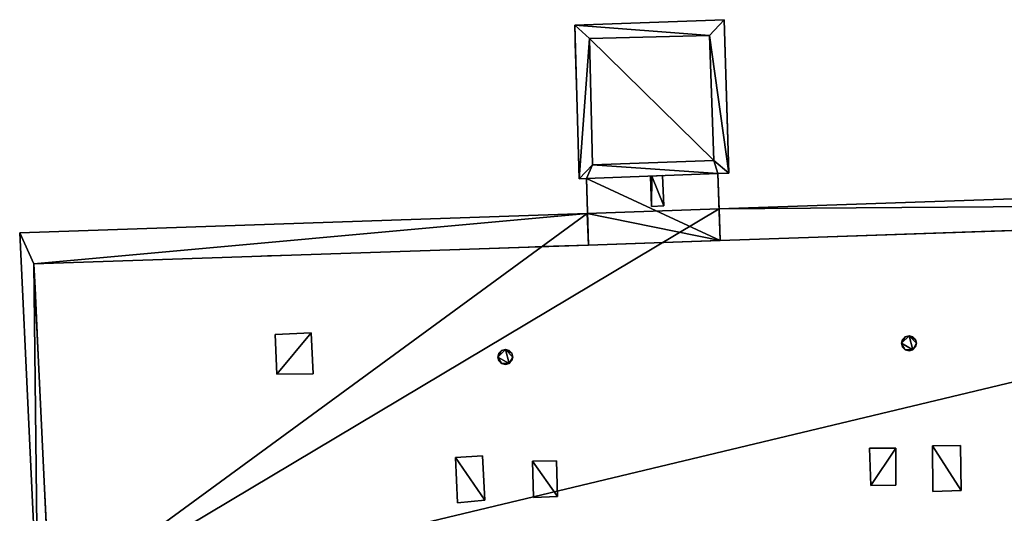
# Model space of a CAD drawing. Units: metres. Extents: x 71246 to 71886, y 348485 to 349008.
# Drawn here: x 71524 to 71539, y 348803 to 348810 of the extents above; entities that cross this region are included whole.
import ezdxf

# ---------------------------------------------------------------- set-up
doc = ezdxf.new("R2010")
doc.units = ezdxf.units.M
for name, color, linetype in [('BreakBottoms', 214, 'Continuous'), ('BreakTops', 212, 'Continuous'), ('FacadeFaces', 250, 'Continuous'), ('FloorBoundary', 4, 'Continuous'), ('FloorFaces', 250, 'Continuous'), ('OuterEaves', 4, 'Continuous'), ('OuterWalls', 4, 'Continuous'), ('ProtrusionFaces', 250, 'Continuous'), ('RoofFaces', 250, 'Continuous'), ('TerrainIntersection', 106, 'Continuous'), ('VerticalRoofFaces', 43, 'Continuous')]:
    doc.layers.add(name, color=color, linetype=linetype)

msp = doc.modelspace()

# ---------------------------------------------------------------- linework, layer by layer
at = {"layer": 'BreakBottoms'}
for points in [[(71532.714, 348808.029, 294.27), (71532.664, 348810.022, 294.27), (71534.557, 348810.07, 294.27), (71534.624, 348808.099, 294.27), (71532.714, 348808.029, 294.27)], [(71532.616, 348807.815, 291.035), (71534.686, 348807.893, 291.035)]]:
    msp.add_polyline3d(points, dxfattribs=at)
at = {"layer": 'BreakTops'}
for points in [[(71532.714, 348808.029, 294.377), (71532.664, 348810.022, 294.377), (71534.557, 348810.07, 294.377), (71534.624, 348808.099, 294.377), (71532.714, 348808.029, 294.377)], [(71532.616, 348807.815, 294.377), (71534.686, 348807.893, 294.377)]]:
    msp.add_polyline3d(points, dxfattribs=at)
at = {"layer": 'FacadeFaces'}
for points in [[(71532.434, 348810.232, 294.377), (71534.788, 348810.319, 294.377), (71534.788, 348810.319, 279.829), (71532.434, 348810.232, 294.377)], [(71532.434, 348810.232, 294.377), (71534.788, 348810.319, 279.829), (71532.434, 348810.232, 279.829), (71532.434, 348810.232, 294.377)], [(71532.505, 348807.811, 294.377), (71532.434, 348810.232, 294.377), (71532.434, 348810.232, 279.829), (71532.505, 348807.811, 294.377)], [(71532.505, 348807.811, 294.377), (71532.434, 348810.232, 279.829), (71532.505, 348807.811, 279.829), (71532.505, 348807.811, 294.377)], [(71534.788, 348810.319, 294.377), (71534.857, 348807.9, 294.377), (71534.857, 348807.9, 279.829), (71534.788, 348810.319, 294.377)], [(71534.788, 348810.319, 294.377), (71534.857, 348807.9, 279.829), (71534.788, 348810.319, 279.829), (71534.788, 348810.319, 294.377)], [(71534.857, 348807.9, 294.377), (71534.686, 348807.893, 279.829), (71534.857, 348807.9, 279.829), (71534.857, 348807.9, 294.377)], [(71534.857, 348807.9, 294.377), (71534.686, 348807.893, 294.377), (71534.686, 348807.893, 279.829), (71534.857, 348807.9, 294.377)], [(71532.616, 348807.815, 294.377), (71532.505, 348807.811, 294.377), (71532.505, 348807.811, 279.829), (71532.616, 348807.815, 294.377)], [(71532.616, 348807.815, 294.377), (71532.505, 348807.811, 279.829), (71532.616, 348807.815, 279.829), (71532.616, 348807.815, 294.377)], [(71532.648, 348806.766, 291.035), (71532.616, 348807.815, 291.035), (71532.616, 348807.815, 279.829), (71532.648, 348806.766, 291.035)], [(71532.648, 348806.766, 291.035), (71532.616, 348807.815, 279.829), (71532.648, 348806.766, 279.829), (71532.648, 348806.766, 291.035)], [(71533.648, 348807.854, 293.735), (71533.627, 348807.853, 293.535), (71533.627, 348807.853, 293.735), (71533.648, 348807.854, 293.735)], [(71533.648, 348807.854, 293.535), (71533.627, 348807.853, 293.535), (71533.648, 348807.854, 293.735), (71533.648, 348807.854, 293.535)], [(71533.627, 348807.853, 293.735), (71533.627, 348807.853, 293.535), (71533.642, 348807.374, 293.735), (71533.627, 348807.853, 293.735)], [(71533.642, 348807.374, 293.735), (71533.627, 348807.853, 293.535), (71533.642, 348807.374, 293.535), (71533.642, 348807.374, 293.735)], [(71533.816, 348807.861, 293.735), (71533.648, 348807.854, 293.535), (71533.648, 348807.854, 293.735), (71533.816, 348807.861, 293.735)], [(71533.816, 348807.861, 293.535), (71533.648, 348807.854, 293.535), (71533.816, 348807.861, 293.735), (71533.816, 348807.861, 293.535)], [(71533.835, 348807.382, 293.735), (71533.816, 348807.861, 293.535), (71533.816, 348807.861, 293.735), (71533.835, 348807.382, 293.735)], [(71533.835, 348807.382, 293.535), (71533.816, 348807.861, 293.535), (71533.835, 348807.382, 293.735), (71533.835, 348807.382, 293.535)], [(71534.686, 348807.893, 291.035), (71534.723, 348806.837, 291.035), (71534.723, 348806.837, 279.829), (71534.686, 348807.893, 291.035)], [(71534.686, 348807.893, 291.035), (71534.723, 348806.837, 279.829), (71534.686, 348807.893, 279.829), (71534.686, 348807.893, 291.035)], [(71534.723, 348806.837, 292.672), (71553.394, 348807.475, 292.673), (71553.394, 348807.475, 278.775), (71534.723, 348806.837, 292.672)], [(71534.723, 348806.837, 292.672), (71553.394, 348807.475, 278.775), (71534.723, 348806.837, 278.775), (71534.723, 348806.837, 292.672)], [(71533.642, 348807.374, 293.735), (71533.835, 348807.382, 293.535), (71533.835, 348807.382, 293.735), (71533.642, 348807.374, 293.735)], [(71533.642, 348807.374, 293.535), (71533.835, 348807.382, 293.535), (71533.642, 348807.374, 293.735), (71533.642, 348807.374, 293.535)], [(71532.648, 348806.766, 292.673), (71534.723, 348806.837, 292.672), (71534.723, 348806.837, 278.775), (71532.648, 348806.766, 292.673)], [(71532.648, 348806.766, 292.673), (71534.723, 348806.837, 278.775), (71532.648, 348806.766, 278.775), (71532.648, 348806.766, 292.673)], [(71534.723, 348806.837, 291.035), (71532.648, 348806.766, 291.035), (71532.648, 348806.766, 279.829), (71534.723, 348806.837, 291.035)], [(71534.723, 348806.837, 291.035), (71532.648, 348806.766, 279.829), (71534.723, 348806.837, 279.829), (71534.723, 348806.837, 291.035)], [(71523.916, 348806.469, 292.671), (71532.648, 348806.766, 292.673), (71532.648, 348806.766, 278.775), (71523.916, 348806.469, 292.671)], [(71523.916, 348806.469, 292.671), (71532.648, 348806.766, 278.775), (71523.916, 348806.469, 278.775), (71523.916, 348806.469, 292.671)], [(71524.178, 348800.935, 294.729), (71523.916, 348806.469, 292.671), (71523.916, 348806.469, 278.775), (71524.178, 348800.935, 294.729)], [(71524.178, 348800.935, 294.729), (71523.916, 348806.469, 278.775), (71524.178, 348800.935, 278.775), (71524.178, 348800.935, 294.729)], [(71527.715, 348805.355, 293.228), (71528.283, 348805.385, 293.228), (71528.283, 348805.385, 293.13), (71527.715, 348805.355, 293.228)], [(71527.715, 348805.355, 293.228), (71528.283, 348805.385, 293.13), (71527.715, 348805.355, 293.134), (71527.715, 348805.355, 293.228)], [(71527.74, 348804.732, 293.463), (71527.715, 348805.355, 293.228), (71527.715, 348805.355, 293.134), (71527.74, 348804.732, 293.463)], [(71527.74, 348804.732, 293.463), (71527.715, 348805.355, 293.134), (71527.74, 348804.732, 293.366), (71527.74, 348804.732, 293.463)], [(71528.283, 348805.385, 293.228), (71528.313, 348804.736, 293.463), (71528.313, 348804.736, 293.372), (71528.283, 348805.385, 293.228)], [(71528.283, 348805.385, 293.228), (71528.313, 348804.736, 293.372), (71528.283, 348805.385, 293.13), (71528.283, 348805.385, 293.228)], [(71537.579, 348805.218, 293.777), (71537.594, 348805.277, 293.777), (71537.594, 348805.277, 293.289), (71537.579, 348805.218, 293.777)], [(71537.579, 348805.218, 293.777), (71537.594, 348805.277, 293.289), (71537.579, 348805.218, 293.31), (71537.579, 348805.218, 293.777)], [(71537.594, 348805.277, 293.777), (71537.638, 348805.32, 293.777), (71537.638, 348805.32, 293.273), (71537.594, 348805.277, 293.777)], [(71537.594, 348805.277, 293.777), (71537.638, 348805.32, 293.273), (71537.594, 348805.277, 293.289), (71537.594, 348805.277, 293.777)], [(71537.638, 348805.32, 293.777), (71537.698, 348805.336, 293.777), (71537.698, 348805.336, 293.268), (71537.638, 348805.32, 293.777)], [(71537.638, 348805.32, 293.777), (71537.698, 348805.336, 293.268), (71537.638, 348805.32, 293.273), (71537.638, 348805.32, 293.777)], [(71537.698, 348805.336, 293.777), (71537.756, 348805.32, 293.777), (71537.756, 348805.32, 293.275), (71537.698, 348805.336, 293.777)], [(71537.698, 348805.336, 293.777), (71537.756, 348805.32, 293.275), (71537.698, 348805.336, 293.268), (71537.698, 348805.336, 293.777)], [(71537.756, 348805.32, 293.777), (71537.799, 348805.278, 293.777), (71537.799, 348805.278, 293.291), (71537.756, 348805.32, 293.777)], [(71537.756, 348805.32, 293.777), (71537.799, 348805.278, 293.291), (71537.756, 348805.32, 293.275), (71537.756, 348805.32, 293.777)], [(71537.799, 348805.278, 293.777), (71537.814, 348805.218, 293.777), (71537.814, 348805.218, 293.313), (71537.799, 348805.278, 293.777)], [(71537.799, 348805.278, 293.777), (71537.814, 348805.218, 293.313), (71537.799, 348805.278, 293.291), (71537.799, 348805.278, 293.777)], [(71531.281, 348805.103, 293.777), (71531.341, 348805.119, 293.777), (71531.341, 348805.119, 293.268), (71531.281, 348805.103, 293.777)], [(71531.281, 348805.103, 293.777), (71531.341, 348805.119, 293.268), (71531.281, 348805.103, 293.273), (71531.281, 348805.103, 293.777)], [(71531.341, 348805.119, 293.777), (71531.399, 348805.103, 293.777), (71531.399, 348805.103, 293.275), (71531.341, 348805.119, 293.777)], [(71531.341, 348805.119, 293.777), (71531.399, 348805.103, 293.275), (71531.341, 348805.119, 293.268), (71531.341, 348805.119, 293.777)], [(71537.594, 348805.159, 293.777), (71537.579, 348805.218, 293.777), (71537.579, 348805.218, 293.31), (71537.594, 348805.159, 293.777)], [(71537.594, 348805.159, 293.777), (71537.579, 348805.218, 293.31), (71537.594, 348805.159, 293.332), (71537.594, 348805.159, 293.777)], [(71537.638, 348805.116, 293.777), (71537.594, 348805.159, 293.777), (71537.594, 348805.159, 293.332), (71537.638, 348805.116, 293.777)], [(71537.638, 348805.116, 293.777), (71537.594, 348805.159, 293.332), (71537.638, 348805.116, 293.349), (71537.638, 348805.116, 293.777)], [(71537.697, 348805.1, 293.777), (71537.638, 348805.116, 293.777), (71537.638, 348805.116, 293.349), (71537.697, 348805.1, 293.777)], [(71537.697, 348805.1, 293.777), (71537.638, 348805.116, 293.349), (71537.697, 348805.1, 293.356), (71537.697, 348805.1, 293.777)], [(71537.755, 348805.117, 293.777), (71537.697, 348805.1, 293.777), (71537.697, 348805.1, 293.356), (71537.755, 348805.117, 293.777)], [(71537.755, 348805.117, 293.777), (71537.697, 348805.1, 293.356), (71537.755, 348805.117, 293.35), (71537.755, 348805.117, 293.777)], [(71537.799, 348805.161, 293.777), (71537.755, 348805.117, 293.777), (71537.755, 348805.117, 293.35), (71537.799, 348805.161, 293.777)], [(71537.799, 348805.161, 293.777), (71537.755, 348805.117, 293.35), (71537.799, 348805.161, 293.334), (71537.799, 348805.161, 293.777)], [(71537.814, 348805.218, 293.777), (71537.799, 348805.161, 293.777), (71537.799, 348805.161, 293.334), (71537.814, 348805.218, 293.777)], [(71537.814, 348805.218, 293.777), (71537.799, 348805.161, 293.334), (71537.814, 348805.218, 293.313), (71537.814, 348805.218, 293.777)], [(71531.222, 348805.001, 293.777), (71531.237, 348805.06, 293.777), (71531.237, 348805.06, 293.288), (71531.222, 348805.001, 293.777)], [(71531.222, 348805.001, 293.777), (71531.237, 348805.06, 293.288), (71531.222, 348805.001, 293.31), (71531.222, 348805.001, 293.777)], [(71531.237, 348804.942, 293.777), (71531.222, 348805.001, 293.777), (71531.222, 348805.001, 293.31), (71531.237, 348804.942, 293.777)], [(71531.237, 348804.942, 293.777), (71531.222, 348805.001, 293.31), (71531.237, 348804.942, 293.332), (71531.237, 348804.942, 293.777)], [(71531.237, 348805.06, 293.777), (71531.281, 348805.103, 293.777), (71531.281, 348805.103, 293.273), (71531.237, 348805.06, 293.777)], [(71531.237, 348805.06, 293.777), (71531.281, 348805.103, 293.273), (71531.237, 348805.06, 293.288), (71531.237, 348805.06, 293.777)], [(71531.399, 348805.103, 293.777), (71531.442, 348805.061, 293.777), (71531.442, 348805.061, 293.291), (71531.399, 348805.103, 293.777)], [(71531.399, 348805.103, 293.777), (71531.442, 348805.061, 293.291), (71531.399, 348805.103, 293.275), (71531.399, 348805.103, 293.777)], [(71531.442, 348805.061, 293.777), (71531.457, 348805.001, 293.777), (71531.457, 348805.001, 293.313), (71531.442, 348805.061, 293.777)], [(71531.442, 348805.061, 293.777), (71531.457, 348805.001, 293.313), (71531.442, 348805.061, 293.291), (71531.442, 348805.061, 293.777)], [(71531.457, 348805.001, 293.777), (71531.442, 348804.944, 293.777), (71531.442, 348804.944, 293.334), (71531.457, 348805.001, 293.777)], [(71531.457, 348805.001, 293.777), (71531.442, 348804.944, 293.334), (71531.457, 348805.001, 293.313), (71531.457, 348805.001, 293.777)], [(71531.281, 348804.899, 293.777), (71531.237, 348804.942, 293.777), (71531.237, 348804.942, 293.332), (71531.281, 348804.899, 293.777)], [(71531.281, 348804.899, 293.777), (71531.237, 348804.942, 293.332), (71531.281, 348804.899, 293.349), (71531.281, 348804.899, 293.777)], [(71531.34, 348804.883, 293.777), (71531.281, 348804.899, 293.777), (71531.281, 348804.899, 293.349), (71531.34, 348804.883, 293.777)], [(71531.34, 348804.883, 293.777), (71531.281, 348804.899, 293.349), (71531.34, 348804.883, 293.355), (71531.34, 348804.883, 293.777)], [(71531.398, 348804.9, 293.777), (71531.34, 348804.883, 293.777), (71531.34, 348804.883, 293.355), (71531.398, 348804.9, 293.777)], [(71531.398, 348804.9, 293.777), (71531.34, 348804.883, 293.355), (71531.398, 348804.9, 293.35), (71531.398, 348804.9, 293.777)], [(71531.442, 348804.944, 293.777), (71531.398, 348804.9, 293.777), (71531.398, 348804.9, 293.35), (71531.442, 348804.944, 293.777)], [(71531.442, 348804.944, 293.777), (71531.398, 348804.9, 293.35), (71531.442, 348804.944, 293.334), (71531.442, 348804.944, 293.777)], [(71528.313, 348804.736, 293.463), (71527.74, 348804.732, 293.463), (71527.74, 348804.732, 293.366), (71528.313, 348804.736, 293.463)], [(71528.313, 348804.736, 293.463), (71527.74, 348804.732, 293.366), (71528.313, 348804.736, 293.372), (71528.313, 348804.736, 293.463)], [(71537.076, 348803.567, 295.073), (71537.488, 348803.564, 295.073), (71537.488, 348803.564, 293.924), (71537.076, 348803.567, 295.073)], [(71537.076, 348803.567, 295.073), (71537.488, 348803.564, 293.924), (71537.076, 348803.567, 293.917), (71537.076, 348803.567, 295.073)], [(71537.095, 348802.977, 295.073), (71537.076, 348803.567, 295.073), (71537.076, 348803.567, 293.917), (71537.095, 348802.977, 295.073)], [(71537.095, 348802.977, 295.073), (71537.076, 348803.567, 293.917), (71537.095, 348802.977, 294.137), (71537.095, 348802.977, 295.073)], [(71537.488, 348803.564, 295.073), (71537.49, 348802.981, 295.073), (71537.49, 348802.981, 294.14), (71537.488, 348803.564, 295.073)], [(71537.488, 348803.564, 295.073), (71537.49, 348802.981, 294.14), (71537.488, 348803.564, 293.924), (71537.488, 348803.564, 295.073)], [(71538.069, 348803.599, 295.235), (71538.51, 348803.606, 295.235), (71538.51, 348803.606, 293.921), (71538.069, 348803.599, 295.235)], [(71538.069, 348803.599, 295.235), (71538.51, 348803.606, 293.921), (71538.069, 348803.599, 293.918), (71538.069, 348803.599, 295.235)], [(71538.074, 348802.882, 295.235), (71538.069, 348803.599, 295.235), (71538.069, 348803.599, 293.918), (71538.074, 348802.882, 295.235)], [(71538.074, 348802.882, 295.235), (71538.069, 348803.599, 293.918), (71538.074, 348802.882, 294.185), (71538.074, 348802.882, 295.235)], [(71538.51, 348803.606, 295.235), (71538.52, 348802.897, 295.235), (71538.52, 348802.897, 294.185), (71538.51, 348803.606, 295.235)], [(71538.51, 348803.606, 295.235), (71538.52, 348802.897, 294.185), (71538.51, 348803.606, 293.921), (71538.51, 348803.606, 295.235)], [(71530.555, 348803.417, 295.235), (71530.981, 348803.443, 295.235), (71530.981, 348803.443, 293.886), (71530.555, 348803.417, 295.235)], [(71530.555, 348803.417, 295.235), (71530.981, 348803.443, 293.886), (71530.555, 348803.417, 293.89), (71530.555, 348803.417, 295.235)], [(71530.587, 348802.702, 295.235), (71530.555, 348803.417, 295.235), (71530.555, 348803.417, 293.89), (71530.587, 348802.702, 295.235)], [(71530.587, 348802.702, 295.235), (71530.555, 348803.417, 293.89), (71530.587, 348802.702, 294.156), (71530.587, 348802.702, 295.235)], [(71530.981, 348803.443, 295.235), (71531.016, 348802.744, 295.235), (71531.016, 348802.744, 294.146), (71530.981, 348803.443, 295.235)], [(71530.981, 348803.443, 295.235), (71531.016, 348802.744, 294.146), (71530.981, 348803.443, 293.886), (71530.981, 348803.443, 295.235)], [(71531.77, 348803.358, 294.785), (71532.146, 348803.367, 294.785), (71532.146, 348803.367, 293.929), (71531.77, 348803.358, 294.785)], [(71531.77, 348803.358, 294.785), (71532.146, 348803.367, 293.929), (71531.77, 348803.358, 293.927), (71531.77, 348803.358, 294.785)], [(71531.781, 348802.786, 294.785), (71531.77, 348803.358, 294.785), (71531.77, 348803.358, 293.927), (71531.781, 348802.786, 294.785)], [(71531.781, 348802.786, 294.785), (71531.77, 348803.358, 293.927), (71531.781, 348802.786, 294.14), (71531.781, 348802.786, 294.785)], [(71532.146, 348803.367, 294.785), (71532.163, 348802.803, 294.785), (71532.163, 348802.803, 294.138), (71532.146, 348803.367, 294.785)], [(71532.146, 348803.367, 294.785), (71532.163, 348802.803, 294.138), (71532.146, 348803.367, 293.929), (71532.146, 348803.367, 294.785)], [(71537.49, 348802.981, 295.073), (71537.095, 348802.977, 295.073), (71537.095, 348802.977, 294.137), (71537.49, 348802.981, 295.073)], [(71537.49, 348802.981, 295.073), (71537.095, 348802.977, 294.137), (71537.49, 348802.981, 294.14), (71537.49, 348802.981, 295.073)], [(71532.163, 348802.803, 294.785), (71531.781, 348802.786, 294.785), (71531.781, 348802.786, 294.14), (71532.163, 348802.803, 294.785)], [(71532.163, 348802.803, 294.785), (71531.781, 348802.786, 294.14), (71532.163, 348802.803, 294.138), (71532.163, 348802.803, 294.785)], [(71538.52, 348802.897, 295.235), (71538.074, 348802.882, 295.235), (71538.074, 348802.882, 294.185), (71538.52, 348802.897, 295.235)], [(71538.52, 348802.897, 295.235), (71538.074, 348802.882, 294.185), (71538.52, 348802.897, 294.185), (71538.52, 348802.897, 295.235)], [(71531.016, 348802.744, 295.235), (71530.587, 348802.702, 295.235), (71530.587, 348802.702, 294.156), (71531.016, 348802.744, 295.235)], [(71531.016, 348802.744, 295.235), (71530.587, 348802.702, 294.156), (71531.016, 348802.744, 294.146), (71531.016, 348802.744, 295.235)]]:
    msp.add_3dface(points, dxfattribs=at)
at = {"layer": 'FloorBoundary'}
msp.add_polyline3d([(71533.642, 348807.374, 293.535), (71533.835, 348807.382, 293.535), (71533.816, 348807.861, 293.535), (71533.648, 348807.854, 293.535), (71533.627, 348807.853, 293.535), (71533.642, 348807.374, 293.535)], dxfattribs=at)
at = {"layer": 'FloorFaces'}
for points in [[(71533.642, 348807.374, 293.535), (71533.627, 348807.853, 293.535), (71533.648, 348807.854, 293.535), (71533.642, 348807.374, 293.535)], [(71533.642, 348807.374, 293.535), (71533.648, 348807.854, 293.535), (71533.835, 348807.382, 293.535), (71533.642, 348807.374, 293.535)], [(71533.835, 348807.382, 293.535), (71533.648, 348807.854, 293.535), (71533.816, 348807.861, 293.535), (71533.835, 348807.382, 293.535)]]:
    msp.add_3dface(points, dxfattribs=at)
at = {"layer": 'OuterEaves'}
for points in [[(71532.648, 348806.766, 291.035), (71534.723, 348806.837, 291.035), (71534.686, 348807.893, 291.035), (71534.686, 348807.893, 294.377), (71534.857, 348807.9, 294.377), (71534.788, 348810.319, 294.377), (71532.434, 348810.232, 294.377), (71532.505, 348807.811, 294.377), (71532.616, 348807.815, 294.377), (71532.616, 348807.815, 291.035), (71532.648, 348806.766, 291.035)], [(71555.415, 348808.044, 292.487), (71553.377, 348807.975, 292.487), (71534.706, 348807.337, 292.487), (71532.631, 348807.266, 292.487), (71523.692, 348806.961, 292.487), (71523.978, 348800.927, 294.731), (71524.184, 348794.807, 292.487), (71524.448, 348794.816, 292.487), (71529.066, 348794.981, 292.487), (71540.444, 348795.385, 292.487), (71554.037, 348795.869, 292.487), (71561.196, 348796.123, 292.487), (71565.837, 348796.288, 292.487), (71566.228, 348796.302, 292.487), (71566.018, 348802.373, 294.731), (71565.875, 348808.401, 292.487), (71555.415, 348808.044, 292.487)], [(71533.642, 348807.374, 293.735), (71533.835, 348807.382, 293.735), (71533.816, 348807.861, 293.735), (71533.648, 348807.854, 293.735), (71533.627, 348807.853, 293.735), (71533.642, 348807.374, 293.735)], [(71527.715, 348805.355, 293.228), (71527.74, 348804.732, 293.463), (71528.313, 348804.736, 293.463), (71528.283, 348805.385, 293.228), (71527.715, 348805.355, 293.228)], [(71537.814, 348805.218, 293.777), (71537.799, 348805.278, 293.777), (71537.756, 348805.32, 293.777), (71537.698, 348805.336, 293.777), (71537.638, 348805.32, 293.777), (71537.594, 348805.277, 293.777), (71537.579, 348805.218, 293.777), (71537.594, 348805.159, 293.777), (71537.638, 348805.116, 293.777), (71537.697, 348805.1, 293.777), (71537.755, 348805.117, 293.777), (71537.799, 348805.161, 293.777), (71537.814, 348805.218, 293.777)], [(71531.457, 348805.001, 293.777), (71531.442, 348805.061, 293.777), (71531.399, 348805.103, 293.777), (71531.341, 348805.119, 293.777), (71531.281, 348805.103, 293.777), (71531.237, 348805.06, 293.777), (71531.222, 348805.001, 293.777), (71531.237, 348804.942, 293.777), (71531.281, 348804.899, 293.777), (71531.34, 348804.883, 293.777), (71531.398, 348804.9, 293.777), (71531.442, 348804.944, 293.777), (71531.457, 348805.001, 293.777)], [(71537.488, 348803.564, 295.073), (71537.076, 348803.567, 295.073), (71537.095, 348802.977, 295.073), (71537.49, 348802.981, 295.073), (71537.488, 348803.564, 295.073)], [(71538.074, 348802.882, 295.235), (71538.52, 348802.897, 295.235), (71538.51, 348803.606, 295.235), (71538.069, 348803.599, 295.235), (71538.074, 348802.882, 295.235)], [(71530.587, 348802.702, 295.235), (71531.016, 348802.744, 295.235), (71530.981, 348803.443, 295.235), (71530.555, 348803.417, 295.235), (71530.587, 348802.702, 295.235)], [(71531.781, 348802.786, 294.785), (71532.163, 348802.803, 294.785), (71532.146, 348803.367, 294.785), (71531.77, 348803.358, 294.785), (71531.781, 348802.786, 294.785)]]:
    msp.add_polyline3d(points, dxfattribs=at)
at = {"layer": 'OuterWalls'}
for points in [[(71532.648, 348806.766, 291.035), (71534.723, 348806.837, 291.035), (71534.686, 348807.893, 291.035), (71534.686, 348807.893, 294.377), (71534.857, 348807.9, 294.377), (71534.788, 348810.319, 294.377), (71532.434, 348810.232, 294.377), (71532.505, 348807.811, 294.377), (71532.616, 348807.815, 294.377), (71532.616, 348807.815, 291.035), (71532.648, 348806.766, 291.035)], [(71553.394, 348807.475, 292.673), (71534.723, 348806.837, 292.672), (71532.648, 348806.766, 292.673), (71523.916, 348806.469, 292.671), (71524.178, 348800.935, 294.729), (71524.367, 348795.314, 292.662), (71524.631, 348795.323, 292.671), (71528.848, 348795.474, 292.67), (71540.626, 348795.892, 292.671), (71553.819, 348796.362, 292.672), (71561.378, 348796.63, 292.671), (71565.619, 348796.781, 292.673), (71566.011, 348796.795, 292.661), (71565.818, 348802.367, 294.729), (71565.687, 348807.894, 292.662), (71555.432, 348807.544, 292.673), (71553.394, 348807.475, 292.673)], [(71527.715, 348805.355, 293.228), (71527.74, 348804.732, 293.463), (71528.313, 348804.736, 293.463), (71528.283, 348805.385, 293.228), (71527.715, 348805.355, 293.228)], [(71537.814, 348805.218, 293.777), (71537.799, 348805.278, 293.777), (71537.756, 348805.32, 293.777), (71537.698, 348805.336, 293.777), (71537.638, 348805.32, 293.777), (71537.594, 348805.277, 293.777), (71537.579, 348805.218, 293.777), (71537.594, 348805.159, 293.777), (71537.638, 348805.116, 293.777), (71537.697, 348805.1, 293.777), (71537.755, 348805.117, 293.777), (71537.799, 348805.161, 293.777), (71537.814, 348805.218, 293.777)], [(71531.457, 348805.001, 293.777), (71531.442, 348805.061, 293.777), (71531.399, 348805.103, 293.777), (71531.341, 348805.119, 293.777), (71531.281, 348805.103, 293.777), (71531.237, 348805.06, 293.777), (71531.222, 348805.001, 293.777), (71531.237, 348804.942, 293.777), (71531.281, 348804.899, 293.777), (71531.34, 348804.883, 293.777), (71531.398, 348804.9, 293.777), (71531.442, 348804.944, 293.777), (71531.457, 348805.001, 293.777)], [(71537.488, 348803.564, 295.073), (71537.076, 348803.567, 295.073), (71537.095, 348802.977, 295.073), (71537.49, 348802.981, 295.073), (71537.488, 348803.564, 295.073)], [(71538.074, 348802.882, 295.235), (71538.52, 348802.897, 295.235), (71538.51, 348803.606, 295.235), (71538.069, 348803.599, 295.235), (71538.074, 348802.882, 295.235)], [(71530.587, 348802.702, 295.235), (71531.016, 348802.744, 295.235), (71530.981, 348803.443, 295.235), (71530.555, 348803.417, 295.235), (71530.587, 348802.702, 295.235)], [(71531.781, 348802.786, 294.785), (71532.163, 348802.803, 294.785), (71532.146, 348803.367, 294.785), (71531.77, 348803.358, 294.785), (71531.781, 348802.786, 294.785)]]:
    msp.add_polyline3d(points, dxfattribs=at)
at = {"layer": 'ProtrusionFaces'}
for points in [[(71553.377, 348807.975, 292.487), (71553.394, 348807.475, 292.673), (71534.706, 348807.337, 292.487), (71553.377, 348807.975, 292.487)], [(71553.394, 348807.475, 292.673), (71534.723, 348806.837, 292.672), (71534.706, 348807.337, 292.487), (71553.394, 348807.475, 292.673)], [(71534.706, 348807.337, 292.487), (71534.723, 348806.837, 292.672), (71532.631, 348807.266, 292.487), (71534.706, 348807.337, 292.487)], [(71532.631, 348807.266, 292.487), (71523.916, 348806.469, 292.671), (71523.692, 348806.961, 292.487), (71532.631, 348807.266, 292.487)], [(71532.648, 348806.766, 292.673), (71523.916, 348806.469, 292.671), (71532.631, 348807.266, 292.487), (71532.648, 348806.766, 292.673)], [(71534.723, 348806.837, 292.672), (71532.648, 348806.766, 292.673), (71532.631, 348807.266, 292.487), (71534.723, 348806.837, 292.672)], [(71523.692, 348806.961, 292.487), (71523.916, 348806.469, 292.671), (71523.978, 348800.927, 294.731), (71523.692, 348806.961, 292.487)], [(71523.916, 348806.469, 292.671), (71524.178, 348800.935, 294.729), (71523.978, 348800.927, 294.731), (71523.916, 348806.469, 292.671)]]:
    msp.add_3dface(points, dxfattribs=at)
at = {"layer": 'RoofFaces'}
for points in [[(71532.434, 348810.232, 294.377), (71534.557, 348810.07, 294.377), (71534.788, 348810.319, 294.377), (71532.434, 348810.232, 294.377)], [(71532.505, 348807.811, 294.377), (71532.664, 348810.022, 294.377), (71532.434, 348810.232, 294.377), (71532.505, 348807.811, 294.377)], [(71532.664, 348810.022, 294.377), (71534.557, 348810.07, 294.377), (71532.434, 348810.232, 294.377), (71532.664, 348810.022, 294.377)], [(71534.788, 348810.319, 294.377), (71534.557, 348810.07, 294.377), (71534.857, 348807.9, 294.377), (71534.788, 348810.319, 294.377)], [(71532.714, 348808.029, 294.377), (71532.664, 348810.022, 294.377), (71532.505, 348807.811, 294.377), (71532.714, 348808.029, 294.377)], [(71532.664, 348810.022, 294.27), (71534.624, 348808.099, 294.27), (71534.557, 348810.07, 294.27), (71532.664, 348810.022, 294.27)], [(71532.714, 348808.029, 294.27), (71534.624, 348808.099, 294.27), (71532.664, 348810.022, 294.27), (71532.714, 348808.029, 294.27)], [(71534.557, 348810.07, 294.377), (71534.624, 348808.099, 294.377), (71534.857, 348807.9, 294.377), (71534.557, 348810.07, 294.377)], [(71532.714, 348808.029, 294.377), (71534.686, 348807.893, 294.377), (71534.624, 348808.099, 294.377), (71532.714, 348808.029, 294.377)], [(71534.624, 348808.099, 294.377), (71534.686, 348807.893, 294.377), (71534.857, 348807.9, 294.377), (71534.624, 348808.099, 294.377)], [(71534.706, 348807.337, 292.487), (71523.978, 348800.927, 294.731), (71553.377, 348807.975, 292.487), (71534.706, 348807.337, 292.487)], [(71523.978, 348800.927, 294.731), (71566.018, 348802.373, 294.731), (71553.377, 348807.975, 292.487), (71523.978, 348800.927, 294.731)], [(71532.505, 348807.811, 294.377), (71532.616, 348807.815, 294.377), (71532.714, 348808.029, 294.377), (71532.505, 348807.811, 294.377)], [(71532.616, 348807.815, 294.377), (71534.686, 348807.893, 294.377), (71532.714, 348808.029, 294.377), (71532.616, 348807.815, 294.377)], [(71534.723, 348806.837, 291.035), (71534.686, 348807.893, 291.035), (71532.616, 348807.815, 291.035), (71534.723, 348806.837, 291.035)], [(71534.723, 348806.837, 291.035), (71532.616, 348807.815, 291.035), (71532.648, 348806.766, 291.035), (71534.723, 348806.837, 291.035)], [(71533.648, 348807.854, 293.735), (71533.627, 348807.853, 293.735), (71533.642, 348807.374, 293.735), (71533.648, 348807.854, 293.735)], [(71533.835, 348807.382, 293.735), (71533.648, 348807.854, 293.735), (71533.642, 348807.374, 293.735), (71533.835, 348807.382, 293.735)], [(71533.816, 348807.861, 293.735), (71533.648, 348807.854, 293.735), (71533.835, 348807.382, 293.735), (71533.816, 348807.861, 293.735)], [(71532.631, 348807.266, 292.487), (71523.978, 348800.927, 294.731), (71534.706, 348807.337, 292.487), (71532.631, 348807.266, 292.487)], [(71523.692, 348806.961, 292.487), (71523.978, 348800.927, 294.731), (71532.631, 348807.266, 292.487), (71523.692, 348806.961, 292.487)], [(71527.74, 348804.732, 293.463), (71528.283, 348805.385, 293.228), (71527.715, 348805.355, 293.228), (71527.74, 348804.732, 293.463)], [(71528.313, 348804.736, 293.463), (71528.283, 348805.385, 293.228), (71527.74, 348804.732, 293.463), (71528.313, 348804.736, 293.463)], [(71537.638, 348805.32, 293.777), (71537.579, 348805.218, 293.777), (71537.698, 348805.336, 293.777), (71537.638, 348805.32, 293.777)], [(71537.579, 348805.218, 293.777), (71537.755, 348805.117, 293.777), (71537.698, 348805.336, 293.777), (71537.579, 348805.218, 293.777)], [(71537.594, 348805.277, 293.777), (71537.579, 348805.218, 293.777), (71537.638, 348805.32, 293.777), (71537.594, 348805.277, 293.777)], [(71537.799, 348805.278, 293.777), (71537.698, 348805.336, 293.777), (71537.814, 348805.218, 293.777), (71537.799, 348805.278, 293.777)], [(71537.698, 348805.336, 293.777), (71537.755, 348805.117, 293.777), (71537.814, 348805.218, 293.777), (71537.698, 348805.336, 293.777)], [(71537.756, 348805.32, 293.777), (71537.698, 348805.336, 293.777), (71537.799, 348805.278, 293.777), (71537.756, 348805.32, 293.777)], [(71531.281, 348805.103, 293.777), (71531.222, 348805.001, 293.777), (71531.341, 348805.119, 293.777), (71531.281, 348805.103, 293.777)], [(71531.222, 348805.001, 293.777), (71531.398, 348804.9, 293.777), (71531.341, 348805.119, 293.777), (71531.222, 348805.001, 293.777)], [(71531.442, 348805.061, 293.777), (71531.341, 348805.119, 293.777), (71531.457, 348805.001, 293.777), (71531.442, 348805.061, 293.777)], [(71531.341, 348805.119, 293.777), (71531.398, 348804.9, 293.777), (71531.457, 348805.001, 293.777), (71531.341, 348805.119, 293.777)], [(71531.399, 348805.103, 293.777), (71531.341, 348805.119, 293.777), (71531.442, 348805.061, 293.777), (71531.399, 348805.103, 293.777)], [(71537.594, 348805.159, 293.777), (71537.638, 348805.116, 293.777), (71537.579, 348805.218, 293.777), (71537.594, 348805.159, 293.777)], [(71537.638, 348805.116, 293.777), (71537.755, 348805.117, 293.777), (71537.579, 348805.218, 293.777), (71537.638, 348805.116, 293.777)], [(71537.697, 348805.1, 293.777), (71537.755, 348805.117, 293.777), (71537.638, 348805.116, 293.777), (71537.697, 348805.1, 293.777)], [(71537.755, 348805.117, 293.777), (71537.799, 348805.161, 293.777), (71537.814, 348805.218, 293.777), (71537.755, 348805.117, 293.777)], [(71531.237, 348805.06, 293.777), (71531.222, 348805.001, 293.777), (71531.281, 348805.103, 293.777), (71531.237, 348805.06, 293.777)], [(71531.237, 348804.942, 293.777), (71531.281, 348804.899, 293.777), (71531.222, 348805.001, 293.777), (71531.237, 348804.942, 293.777)], [(71531.281, 348804.899, 293.777), (71531.398, 348804.9, 293.777), (71531.222, 348805.001, 293.777), (71531.281, 348804.899, 293.777)], [(71531.398, 348804.9, 293.777), (71531.442, 348804.944, 293.777), (71531.457, 348805.001, 293.777), (71531.398, 348804.9, 293.777)], [(71531.34, 348804.883, 293.777), (71531.398, 348804.9, 293.777), (71531.281, 348804.899, 293.777), (71531.34, 348804.883, 293.777)], [(71537.076, 348803.567, 295.073), (71537.095, 348802.977, 295.073), (71537.488, 348803.564, 295.073), (71537.076, 348803.567, 295.073)], [(71537.095, 348802.977, 295.073), (71537.49, 348802.981, 295.073), (71537.488, 348803.564, 295.073), (71537.095, 348802.977, 295.073)], [(71538.51, 348803.606, 295.235), (71538.069, 348803.599, 295.235), (71538.52, 348802.897, 295.235), (71538.51, 348803.606, 295.235)], [(71538.52, 348802.897, 295.235), (71538.069, 348803.599, 295.235), (71538.074, 348802.882, 295.235), (71538.52, 348802.897, 295.235)], [(71530.981, 348803.443, 295.235), (71530.555, 348803.417, 295.235), (71531.016, 348802.744, 295.235), (71530.981, 348803.443, 295.235)], [(71531.016, 348802.744, 295.235), (71530.555, 348803.417, 295.235), (71530.587, 348802.702, 295.235), (71531.016, 348802.744, 295.235)], [(71532.146, 348803.367, 294.785), (71531.77, 348803.358, 294.785), (71532.163, 348802.803, 294.785), (71532.146, 348803.367, 294.785)], [(71532.163, 348802.803, 294.785), (71531.77, 348803.358, 294.785), (71531.781, 348802.786, 294.785), (71532.163, 348802.803, 294.785)]]:
    msp.add_3dface(points, dxfattribs=at)
at = {"layer": 'TerrainIntersection'}
for points in [[(71532.638, 348807.108, 279.904), (71532.616, 348807.808, 279.907), (71532.616, 348807.815, 279.907), (71532.506, 348807.811, 279.91), (71532.442, 348809.948, 279.919), (71532.44, 348810.016, 279.918), (71532.44, 348810.043, 279.921), (71532.434, 348810.216, 279.928), (71532.434, 348810.232, 279.928), (71532.57, 348810.237, 279.915), (71532.715, 348810.242, 279.919), (71533.52, 348810.272, 279.905), (71534.786, 348810.319, 279.844), (71534.788, 348810.319, 279.844), (71534.842, 348808.423, 279.842), (71534.856, 348807.948, 279.832), (71534.857, 348807.9, 279.832), (71534.686, 348807.893, 279.837), (71534.711, 348807.182, 279.834), (71534.723, 348806.837, 279.829), (71532.661, 348806.766, 279.9), (71532.648, 348806.766, 279.9), (71532.638, 348807.108, 279.904)], [(71541.945, 348807.084, 279.912), (71539.008, 348806.983, 279.95), (71538.991, 348806.983, 279.949), (71535.809, 348806.874, 279.796), (71535.728, 348806.871, 279.792), (71535.404, 348806.86, 279.808), (71534.723, 348806.837, 279.83), (71534.565, 348806.832, 279.836), (71532.648, 348806.766, 279.9), (71532.275, 348806.753, 279.913), (71531.916, 348806.741, 279.941), (71531.701, 348806.734, 279.957), (71528, 348806.608, 279.911), (71527.801, 348806.601, 279.924), (71527.594, 348806.594, 279.886), (71527.38, 348806.587, 279.86), (71526.159, 348806.545, 279.814), (71523.916, 348806.469, 279.86), (71523.934, 348806.091, 279.865), (71523.973, 348805.257, 279.877), (71524.058, 348803.471, 279.955), (71524.16, 348801.32, 279.933)]]:
    msp.add_polyline3d(points, dxfattribs=at)
at = {"layer": 'VerticalRoofFaces'}
for points in [[(71534.557, 348810.07, 294.377), (71532.664, 348810.022, 294.377), (71532.664, 348810.022, 294.27), (71534.557, 348810.07, 294.377)], [(71532.664, 348810.022, 294.27), (71534.557, 348810.07, 294.27), (71534.557, 348810.07, 294.377), (71532.664, 348810.022, 294.27)], [(71532.714, 348808.029, 294.27), (71532.664, 348810.022, 294.27), (71532.714, 348808.029, 294.377), (71532.714, 348808.029, 294.27)], [(71532.664, 348810.022, 294.377), (71532.714, 348808.029, 294.377), (71532.664, 348810.022, 294.27), (71532.664, 348810.022, 294.377)], [(71534.624, 348808.099, 294.377), (71534.557, 348810.07, 294.377), (71534.557, 348810.07, 294.27), (71534.624, 348808.099, 294.377)], [(71534.557, 348810.07, 294.27), (71534.624, 348808.099, 294.27), (71534.624, 348808.099, 294.377), (71534.557, 348810.07, 294.27)], [(71534.624, 348808.099, 294.27), (71532.714, 348808.029, 294.27), (71532.714, 348808.029, 294.377), (71534.624, 348808.099, 294.27)], [(71532.714, 348808.029, 294.377), (71534.624, 348808.099, 294.377), (71534.624, 348808.099, 294.27), (71532.714, 348808.029, 294.377)], [(71532.616, 348807.815, 291.035), (71534.686, 348807.893, 291.035), (71532.616, 348807.815, 294.377), (71532.616, 348807.815, 291.035)], [(71534.686, 348807.893, 294.377), (71532.616, 348807.815, 294.377), (71534.686, 348807.893, 291.035), (71534.686, 348807.893, 294.377)]]:
    msp.add_3dface(points, dxfattribs=at)

doc.saveas('drawing.dxf')
